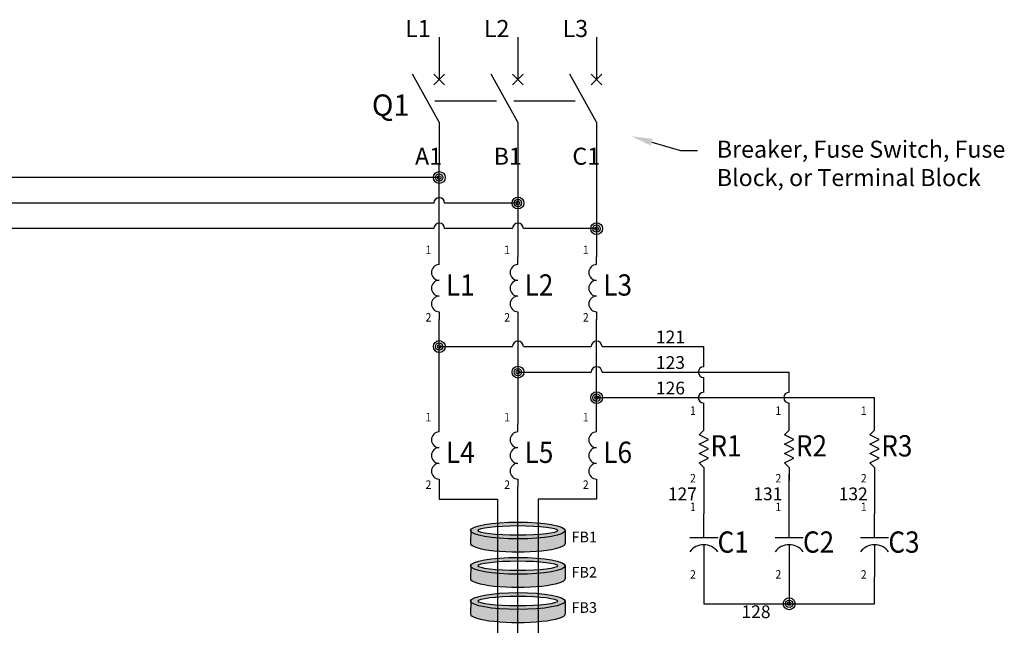
# Model space of a CAD drawing. Extents: x -46 to 1020, y 192 to 486.
# Drawn here: x 353 to 468, y 363 to 434 of the extents above; entities that cross this region are included whole.
import ezdxf
from ezdxf import colors
from ezdxf.entities.mleader import LeaderData, LeaderLine
from ezdxf.enums import TextEntityAlignment as Align
from ezdxf.math import Vec2, Vec3

# ---------------------------------------------------------------- set-up
doc = ezdxf.new("R2010")
doc.units = 0
doc.header["$LTSCALE"] = 0.75
doc.header["$MEASUREMENT"] = 0
for name, color, linetype in [('BLK_00', 7, 'Continuous'), ('BLK_10_HT', 7, 'Continuous'), ('BLK_16_HT', 7, 'Continuous'), ('LINK', 9, 'Continuous'), ('RINGTERM', 7, 'Continuous'), ('SYMS', 7, 'Continuous'), ('TAGS', 150, 'Continuous'), ('TERMS', 123, 'Continuous'), ('WIRENO', 72, 'Continuous')]:
    doc.layers.add(name, color=color, linetype=linetype)
doc.styles.add('WD_IEC', font='isocp2.shx', dxfattribs={"width": 0.9, "height": 4})

# ---------------------------------------------------------------- blocks, each defined once
blk = doc.blocks.new('*U8')
at = {"linetype": 'Continuous'}
for p, q in [((0, -0.9236324584610144), (0, 0)), ((0, -6.465427209227016), (0, -7.389059667688059))]:
    blk.add_line(p, q, dxfattribs=at)
for centre in [(0, -1.847264916922028), (0, -3.694529833844057), (0, -5.541794750766086)]:
    blk.add_arc(centre, 0.9236324584610136, 90, 270, dxfattribs=at)
at = {"style": 'WD_IEC', "width": 0.9}
for tag, p in [('TERM01', (-0.9267064909788302, 0.8125781734093493)), ('TERM02', (-0.9267064909788302, -7.120589146715929))]:
    blk.add_attdef(tag, text='', height=1, dxfattribs=at).set_placement(p, align=Align.MIDDLE_RIGHT)
at = {"style": 'WD_IEC', "flags": 1}
for tag, p in [('X2TERM01', (0, 0)), ('X8TERM02', (0, -7.389059667688059))]:
    blk.add_attdef(tag, p, '', height=0.08, dxfattribs=at)
at = {"style": 'WD_IEC', "width": 0.9}
blk.add_attdef('TAG1', (0.7894036455575133, -4.567086714892468), '', height=2.5, dxfattribs=at)
blk = doc.blocks.new('HDV1_010')
at = {"linetype": 'Continuous'}
for p, q in [((0, -1.473963205250527), (0, 0)), ((0, -5.876609179567253), (0, -7.389059667688059))]:
    blk.add_line(p, q, dxfattribs=at)
at = {"lineweight": 30}
for p, q in [((-0.5503307467896548, -2.024293952040181), (0, -1.473963205250527)), ((0.5503307467895411, -2.574624698829723), (-0.5503307467896548, -2.024293952040181)), ((-0.5503307467896548, -3.124955445619377), (0.5503307467895411, -2.574624698829723)), ((0.5503307467895411, -3.675286192408862), (-0.5503307467896548, -3.124955445619377)), ((-0.5503307467896548, -4.225616939198573), (0.5503307467895411, -3.675286192408862)), ((0.5503307467895411, -4.775947685988057), (-0.5503307467896548, -4.225616939198573)), ((-0.5503307467896548, -5.326278432777655), (0.5503307467895411, -4.775947685988057)), ((0, -5.876609179567253), (-0.5503307467896548, -5.326278432777655))]:
    blk.add_line(p, q, dxfattribs=at)
at = {"style": 'WD_IEC', "width": 0.9}
for tag, p in [('TERM01', (-0.9267064909788302, 0.8125781734093493)), ('TERM02', (-0.9267064909788302, -7.120589146715929))]:
    blk.add_attdef(tag, text='', height=1, dxfattribs=at).set_placement(p, align=Align.MIDDLE_RIGHT)
at = {"style": 'WD_IEC', "flags": 1}
for tag, p in [('X2TERM01', (0, 0)), ('X8TERM02', (0, -7.389059667688059))]:
    blk.add_attdef(tag, p, '', height=0.08, dxfattribs=at)
at = {"style": 'WD_IEC', "width": 0.9}
blk.add_attdef('TAG1', (0.7894036455575133, -4.567086714892468), '', height=2.5, dxfattribs=at)
blk = doc.blocks.new('HDV1_011')
at = {"linetype": 'Continuous'}
for p, q in [((0, -2.807603923236968), (0, 0)), ((-1.3074e-12, -3.62915184292558), (0, -7.389059667688059))]:
    blk.add_line(p, q, dxfattribs=at)
at = {"lineweight": 30}
blk.add_line((1.643095839377195, -2.807603923236968), (-1.643095839377195, -2.807603923236968), dxfattribs=at)
blk.add_arc((-1.137e-13, -5.683021642147025), 2.05386979922147, 36.86989764584467, 143.1301023541553, dxfattribs=at)
at = {"style": 'WD_IEC', "width": 0.9}
for tag, p in [('TERM01', (-0.9267064909788302, 0.8125781734093493)), ('TERM02', (-0.9267064909788302, -7.120589146715929))]:
    blk.add_attdef(tag, text='', height=1, dxfattribs=at).set_placement(p, align=Align.MIDDLE_RIGHT)
at = {"style": 'WD_IEC', "flags": 1}
for tag, p in [('X2TERM01', (0, 0)), ('X8TERM02', (0, -7.389059667688059))]:
    blk.add_attdef(tag, p, '', height=0.08, dxfattribs=at)
at = {"style": 'WD_IEC', "width": 0.9}
blk.add_attdef('TAG1', (1.620100050015963, -4.567086714892468), '', height=2.5, dxfattribs=at)
blk = doc.blocks.new('VCB1')
for p, q in [((0, 7.5), (0, 2.5)), ((0, -2.5), (-3.125, 3.125)), ((0.625, 1.875), (-0.625, 3.125)), ((-0.625, 1.875), (0.625, 3.125)), ((0, -2.5), (0, -7.5))]:
    blk.add_line(p, q)
at = {"style": 'WD_IEC'}
for tag, p in [('INST', (-8.00000000295421, 5.250000006915684)), ('LOC', (-8.00000000295421, 1.750000006915684)), ('TAG1', (-8.00000000295421, -1.749999993084315)), ('RATING1', (-8.00000000295421, -6.34999999308431)), ('DESC1', (-8.00000000295421, -14.34999999308431)), ('DESC2', (-8.00000000295421, -17.84999999308431)), ('DESC3', (-8.00000000295421, -21.34999999308431))]:
    blk.add_attdef(tag, text='', height=2.5, dxfattribs=at).set_placement(p, align=Align.RIGHT)
blk.add_attdef('TERM01', text='', height=2, rotation=90, dxfattribs=at).set_placement((-1, 7.5), align=Align.RIGHT)
at = {"style": 'WD_IEC', "flags": 1}
for tag, p, height in [('X2TERM01', (0, 7.5), 0.32), ('MFG', (2.75, 6.5), 1.5), ('CAT', (2.75, 4), 1.5), ('X4LINK', (-2, 0), 0.32), ('X1LINK', (-0.5, 0), 0.32), ('X8TERM02', (0, -7.5), 0.32), ('ASSYCODE', (1, -9), 1), ('FAMILY', (1, -10.5), 1), ('CATDESC', (1, -12), 1), ('CONTACT', (1, -13.5), 1), ('COMMON', (2.25, -14.75), 1)]:
    blk.add_attdef(tag, p, '', height=height, dxfattribs=at)
at = {"style": 'WD_IEC'}
blk.add_attdef('TERM02', (-1, -7.5), '', height=2, rotation=90, dxfattribs=at)
at = {"lineweight": 15, "style": 'WD_IEC'}
blk.add_attdef('XREF', text='', height=2.5, dxfattribs=at).set_placement((-8.00000000295421, -10.34999999308431), align=Align.RIGHT)
blk = doc.blocks.new('VCB2')
for p, q in [((0, 7.5), (0, 2.5)), ((0, -2.5), (-3.125, 3.125)), ((0.625, 1.875), (-0.625, 3.125)), ((-0.625, 1.875), (0.625, 3.125)), ((0, -2.5), (0, -7.5))]:
    blk.add_line(p, q)
at = {"style": 'WD_IEC'}
blk.add_attdef('TERM01', text='', height=2, rotation=90, dxfattribs=at).set_placement((-1, 7.5), align=Align.RIGHT)
at = {"style": 'WD_IEC', "flags": 1}
for tag, p, height in [('X2TERM01', (0, 7.5), 0.32), ('X4LINK', (-2.5, 0), 0.32), ('X1LINK', (-0.5, 0), 0.32), ('X8TERM02', (0, -7.5), 0.32), ('FAMILY', (1, -10.5), 1), ('CONTACT', (1, -13.5), 1)]:
    blk.add_attdef(tag, p, '', height=height, dxfattribs=at)
at = {"style": 'WD_IEC'}
for tag, p in [('INST', (-8.00000000295421, 2.650000006915683)), ('LOC', (-8.00000000295421, -0.3499999930843161)), ('TAG2', (-8.00000000295421, -3.349999993084316)), ('DESC1', (-8.00000000295421, -13.34999999308431)), ('DESC2', (-8.00000000295421, -16.34999999308431)), ('DESC3', (-8.00000000295421, -19.34999999308431))]:
    blk.add_attdef(tag, text='', height=2.5, dxfattribs=at).set_placement(p, align=Align.RIGHT)
blk.add_attdef('TERM02', (-1, -7.5), '', height=2, rotation=90, dxfattribs=at)
at = {"style": 'WD_IEC', "flags": 1}
blk.add_attdef('RATING1', text='', height=2.5, dxfattribs=at).set_placement((-8.00000000295421, -6.34999999308431), align=Align.RIGHT)
at = {"lineweight": 15, "style": 'WD_IEC'}
blk.add_attdef('XREF', text='', height=2.5, dxfattribs=at).set_placement((-8.00000000295421, -10.34999999308431), align=Align.RIGHT)
blk = doc.blocks.new('WDDOT')
for radius in [1.387740301803499, 0.8650825944431243, 0.4299600467713682]:
    blk.add_circle((0, 0), radius)
blk = doc.blocks.new('WD_WNV')
at = {"linetype": 'Continuous', "style": 'WD_IEC', "width": 0.8}
blk.add_attdef('WIRENO', text='', height=2.5, dxfattribs=at).set_placement((-1.6, 2.22e-14), align=Align.MIDDLE_RIGHT)
at = {"style": 'WD_IEC', "flags": 1}
for tag, p in [('W01USER', (-1, 1.25)), ('W02USER', (-1, 1.125)), ('W03USER', (-1, 1)), ('W04USER', (-1, 0.875)), ('W05USER', (-1, 0.75)), ('W06USER', (-1, 0.625)), ('W07USER', (-1, 0.5)), ('W08USER', (-1, 0.375)), ('W09USER', (-1, 0.25)), ('W10USER', (-1, 0.125))]:
    blk.add_attdef(tag, text='', height=0.08, dxfattribs=at).set_placement(p, align=Align.CENTER)
blk = doc.blocks.new('*U29')
h = blk.add_hatch(color=256)
h.dxf.hatch_style = 1
edge = h.paths.add_edge_path()
edge.add_ellipse((0, -1.977315729134289), major_axis=(11.10719988422793, 0), ratio=0.1780210808974501, start_angle=180.4533227766455, end_angle=360, ccw=False)
edge.add_line((-11.09624578092241, -2.06511078062224), (-11.10719988422793, -5.028031372531921))
edge.add_ellipse((0, -5.028031372533689), major_axis=(11.10719988422793, 0), ratio=0.1780210808974501, start_angle=179.9999999999909, end_angle=360)
edge.add_line((11.10719988422794, -5.028031372533681), (11.10719988422794, -1.977315729134282))
edge = h.paths.add_edge_path()
edge.add_ellipse((0, -1.977315729134289), major_axis=(11.10719988422793, 0), ratio=0.1780210808974501, start_angle=180.4533227766454, end_angle=539.5332246010304)
edge.add_line((-11.09558700050121, -1.886920560839045), (-11.09624578092242, -2.065110780622238))
edge = h.paths.add_edge_path(flags=16)
edge.add_ellipse((0, -1.977315729134289), major_axis=(9.354918982742063, 0), ratio=0.1207808122168367, start_angle=0, end_angle=360)
for p, q in [((-11.09558700050121, -1.88692056083903), (-11.10719988422794, -5.028031372533689)), ((11.10719988422794, -1.977315729134289), (11.10719988422794, -5.028031372533689))]:
    blk.add_line(p, q)
for major_axis, ratio in [((11.10719988422793, 0), 0.1780210808974501), ((9.354918982742063, 0), 0.1207808122168367)]:
    blk.add_ellipse((0, -1.977315729134289), major_axis=major_axis, ratio=ratio)
blk.add_ellipse((0, -5.028031372533689), major_axis=(11.10719988422793, 0), ratio=0.1780210808974501, start_param=3.133763223020024, end_param=6.291014737749355)
at = {"style": 'WD_IEC'}
blk.add_attdef('TAG1', text='', height=2.5, dxfattribs=at).set_placement((12.55344556822469, -3.502673550833989), align=Align.MIDDLE_LEFT)
blk = doc.blocks.new('WD_WNH')
at = {"linetype": 'Continuous', "style": 'WD_IEC', "width": 0.8}
blk.add_attdef('WIRENO', text='', height=2.5, dxfattribs=at).set_placement((0, 0.75), align=Align.CENTER)
at = {"style": 'WD_IEC', "flags": 1}
for tag, p in [('W01USER', (0, 1.25)), ('W02USER', (0, 1.125)), ('W03USER', (0, 1)), ('W04USER', (0, 0.875)), ('W05USER', (0, 0.75)), ('W06USER', (0, 0.625)), ('W07USER', (0, 0.5)), ('W08USER', (0, 0.375)), ('W09USER', (0, 0.25)), ('W10USER', (0, 0.125))]:
    blk.add_attdef(tag, text='', height=0.08, dxfattribs=at).set_placement(p, align=Align.CENTER)

msp = doc.modelspace()

# ---------------------------------------------------------------- linework, layer by layer
at = {"layer": 'BLK_00'}
for p, q in [((401.7932577758201, 405.9512603374254), (401.7932577758201, 416.7559188755361)), ((411.0295823218099, 416.7559188755361), (411.0295823218099, 405.9506630851343)), ((420.265906633535, 416.7559188755361), (420.265906633535, 405.9488615186687)), ((401.7932577758201, 378.9108543040122), (401.7932577758201, 377.472002327604)), ((411.0295823604301, 352.6360562622266), (411.0295823604301, 378.9108543040122)), ((420.2659069450401, 378.9108543040122), (420.2659069450401, 377.472002327604)), ((401.7932577758201, 377.472002327604), (408.6341912717557, 377.472002327604)), ((408.6341912717557, 377.472002327604), (408.6341912717557, 356.1143778009935)), ((420.2659069450401, 377.472002327604), (413.4249734491045, 377.472002327604)), ((413.4249734491045, 377.472002327604), (413.4249734491045, 356.1143778009935))]:
    msp.add_line(p, q, dxfattribs=at)
at = {"layer": 'BLK_10_HT'}
for p, q in [((401.7932577758201, 395.3996178406407), (410.39458232181, 395.3996178406407)), ((411.66458232181, 395.3996178406407), (419.6309069450404, 395.3996178406407)), ((420.9009069450405, 395.3996178406407), (432.8426065327025, 395.3996178406407)), ((432.8426065327025, 393.0346178406407), (432.8426065327025, 395.3996178406407)), ((411.0295823218099, 392.3996178406406), (419.6309069450404, 392.3996178406406)), ((420.9009069450405, 392.3996178406406), (442.8707545721672, 392.3996178406406)), ((442.8707545721672, 390.0346178406406), (442.8707545721672, 392.3996178406406)), ((432.8426065327025, 390.0346178406406), (432.8426065327025, 391.7646178406407)), ((420.265906633535, 389.3996178406407), (452.8989026116319, 389.3996178406407)), ((432.8426065327025, 387.0573840247855), (432.8426065327025, 388.7646178406407)), ((442.8707545721672, 387.0573840247855), (442.8707545721672, 388.7646178406407)), ((452.8989026116319, 387.0573840247855), (452.8989026116319, 389.3996178406407)), ((432.8426065327025, 380.4395809941712), (432.8426065327025, 375.7579506089507)), ((442.8707545721672, 375.7579506089507), (442.8707545721672, 380.4395809941712)), ((452.8989026116319, 380.4395809941712), (452.8989026116319, 375.7579506089507)), ((432.8426065327025, 368.3688909412627), (432.8426065327025, 365.1938909412627)), ((442.8707545721672, 368.3688909412627), (442.8707545721672, 365.1938909412627)), ((452.8989026116319, 365.1938909412627), (452.8989026116319, 368.3688909412627)), ((432.8426065327025, 365.1938909412627), (452.8989026116319, 365.1938909412627))]:
    msp.add_line(p, q, dxfattribs=at)
for centre, radius, start, end in [((411.0295823218099, 395.3996178406407), 0.6350000000000052, 0, 180), ((420.2659069450404, 395.3996178406407), 0.6350000000000052, 0, 180), ((420.2659069450405, 392.3996178406406), 0.6350000000000052, 0, 180), ((432.8426065327025, 392.3996178406406), 0.6349999999999909, 90, 270), ((432.8426065327025, 389.3996178406407), 0.6349999999999909, 90, 270), ((442.8707545721672, 389.3996178406407), 0.6349999999999909, 90, 270)]:
    msp.add_arc(centre, radius, start, end, dxfattribs=at)
at = {"layer": 'BLK_16_HT'}
for p, q in [((401.7932577758201, 415.2554505838937), (258.1648704856161, 415.2554505838938)), ((401.1582577758201, 412.2554505838937), (262.0014037755297, 412.2554505838938)), ((411.0295823218099, 412.2554505838937), (402.42825777582, 412.2554505838937)), ((401.1582577758201, 409.2554505838937), (270.9444703553569, 409.2554505838937)), ((410.39458232181, 409.2554505838937), (402.42825777582, 409.2554505838937)), ((420.265906633535, 409.2554505838937), (411.66458232181, 409.2554505838937))]:
    msp.add_line(p, q, dxfattribs=at)
for centre in [(401.7932577758201, 412.2554505838937), (401.7932577758201, 409.2554505838937), (411.0295823218099, 409.2554505838937)]:
    msp.add_arc(centre, 0.6349999999999909, 0, 180, dxfattribs=at)
at = {"layer": 'LINK'}
for points in [[(401.2932577758201, 424.2559188711076), (408.52958232181, 424.2559188711076)], [(410.5295823218099, 424.2559188711076), (417.7659066335349, 424.2559188711076)]]:
    msp.add_lwpolyline(points, dxfattribs=at)
at = {"layer": 'RINGTERM'}
for p, q in [((401.7932577758201, 386.2999139717004), (401.7932577758201, 398.5622006697374)), ((411.0295823218099, 398.5616034174463), (411.0295823218099, 386.2999139717004)), ((420.2659069450404, 386.2999139717004), (420.2659069450404, 398.5598018509808))]:
    msp.add_line(p, q, dxfattribs=at)

# ---------------------------------------------------------------- block references
at = {"layer": 'SYMS'}
ref = msp.add_blockref('VCB1', (401.7932577758201, 424.2559188711076), dxfattribs=at)
ref.add_attrib('TERM02', 'A1', (398.9485903869359, 416.7559188711075), dxfattribs={"layer": 'TERMS', "height": 2, "style": 'WD_IEC'})
ref.add_attrib('TERM01', 'L1', dxfattribs={"layer": 'TERMS', "height": 2, "style": 'WD_IEC'}).set_placement((400.7932577758201, 431.7559188711076), align=Align.RIGHT)
ref.add_attrib('TAG1', 'Q1', dxfattribs={"layer": 'TAGS', "height": 2.5, "style": 'WD_IEC'}).set_placement((398.3086250710531, 422.5059188780233), align=Align.RIGHT)
ref = msp.add_blockref('VCB2', (411.0295823218099, 424.2559188711076), dxfattribs=at)
ref.add_attrib('TERM02', 'B1', (408.1849149329256, 416.7559188711075), dxfattribs={"layer": 'TERMS', "height": 2, "style": 'WD_IEC'})
ref.add_attrib('TERM01', 'L2', dxfattribs={"layer": 'TERMS', "height": 2, "style": 'WD_IEC'}).set_placement((410.0295823218099, 431.7559188711076), align=Align.RIGHT)
ref = msp.add_blockref('VCB2', (420.265906633535, 424.2559188711076), dxfattribs=at)
ref.add_attrib('TERM02', 'C1', (417.4212392446507, 416.7559188711075), dxfattribs={"layer": 'TERMS', "height": 2, "style": 'WD_IEC'})
ref.add_attrib('TERM01', 'L3', dxfattribs={"layer": 'TERMS', "height": 2, "style": 'WD_IEC'}).set_placement((419.265906633535, 431.7559188711076), align=Align.RIGHT)
at = {"layer": 'SYMS', "xscale": 0.5, "yscale": 0.5, "zscale": 0.5}
for p in [(401.7932577758201, 415.2554505838938), (411.0295823218099, 412.2554505838937), (420.265906633535, 409.2554505838937), (401.7932577758201, 395.3996178406407), (411.0295823218099, 392.3996178406406), (420.2659069450404, 389.3996178406407), (442.8707545721672, 365.1938909412627)]:
    msp.add_blockref('WDDOT', p, dxfattribs=at)
at = {"layer": 'SYMS'}
ref = msp.add_blockref('*U8', (401.7932577758201, 405.9512603374254), dxfattribs=at)
ref.add_attrib('TAG1', 'L1', (402.5826614213777, 401.3841736225329), dxfattribs={"layer": 'TAGS', "height": 2.5, "style": 'WD_IEC', "width": 0.9})
ref.add_attrib('TERM01', '1', dxfattribs={"layer": 'TERMS', "height": 1, "style": 'WD_IEC', "width": 0.9}).set_placement((400.8665512848414, 406.7638385108348), align=Align.MIDDLE_RIGHT)
ref.add_attrib('TERM02', '2', dxfattribs={"layer": 'TERMS', "height": 1, "style": 'WD_IEC', "width": 0.9}).set_placement((400.8665512848414, 398.8306711907095), align=Align.MIDDLE_RIGHT)
ref = msp.add_blockref('*U8', (411.0295823218099, 405.9506630851343), dxfattribs=at)
ref.add_attrib('TAG1', 'L2', (411.8189859673675, 401.3835763702418), dxfattribs={"layer": 'TAGS', "height": 2.5, "style": 'WD_IEC', "width": 0.9})
ref.add_attrib('TERM01', '1', dxfattribs={"layer": 'TERMS', "height": 1, "style": 'WD_IEC', "width": 0.9}).set_placement((410.1028758308311, 406.7632412585437), align=Align.MIDDLE_RIGHT)
ref.add_attrib('TERM02', '2', dxfattribs={"layer": 'TERMS', "height": 1, "style": 'WD_IEC', "width": 0.9}).set_placement((410.1028758308311, 398.8300739384184), align=Align.MIDDLE_RIGHT)
ref = msp.add_blockref('*U8', (420.265906633535, 405.9488615186687), dxfattribs=at)
ref.add_attrib('TAG1', 'L3', (421.0553102790925, 401.3817748037763), dxfattribs={"layer": 'TAGS', "height": 2.5, "style": 'WD_IEC', "width": 0.9})
ref.add_attrib('TERM01', '1', dxfattribs={"layer": 'TERMS', "height": 1, "style": 'WD_IEC', "width": 0.9}).set_placement((419.3392001425561, 406.7614396920781), align=Align.MIDDLE_RIGHT)
ref.add_attrib('TERM02', '2', dxfattribs={"layer": 'TERMS', "height": 1, "style": 'WD_IEC', "width": 0.9}).set_placement((419.3392001425561, 398.8282723719528), align=Align.MIDDLE_RIGHT)
ref = msp.add_blockref('*U8', (401.7932577758201, 386.2999139717004), dxfattribs=at)
ref.add_attrib('TAG1', 'L4', (402.5826614213777, 381.7328272568078), dxfattribs={"layer": 'TAGS', "height": 2.5, "style": 'WD_IEC', "width": 0.9})
ref.add_attrib('TERM01', '1', dxfattribs={"layer": 'TERMS', "height": 1, "style": 'WD_IEC', "width": 0.9}).set_placement((400.8665512848414, 387.1124921451096), align=Align.MIDDLE_RIGHT)
ref.add_attrib('TERM02', '2', dxfattribs={"layer": 'TERMS', "height": 1, "style": 'WD_IEC', "width": 0.9}).set_placement((400.8665512848414, 379.1793248249844), align=Align.MIDDLE_RIGHT)
ref = msp.add_blockref('*U8', (411.0295823604303, 386.2999139717004), dxfattribs=at)
ref.add_attrib('TAG1', 'L5', (411.8189860059878, 381.7328272568078), dxfattribs={"layer": 'TAGS', "height": 2.5, "style": 'WD_IEC', "width": 0.9})
ref.add_attrib('TERM01', '1', dxfattribs={"layer": 'TERMS', "height": 1, "style": 'WD_IEC', "width": 0.9}).set_placement((410.1028758694515, 387.1124921451096), align=Align.MIDDLE_RIGHT)
ref.add_attrib('TERM02', '2', dxfattribs={"layer": 'TERMS', "height": 1, "style": 'WD_IEC', "width": 0.9}).set_placement((410.1028758694515, 379.1793248249844), align=Align.MIDDLE_RIGHT)
ref = msp.add_blockref('*U8', (420.2659069450404, 386.2999139717004), dxfattribs=at)
ref.add_attrib('TAG1', 'L6', (421.0553105905979, 381.7328272568078), dxfattribs={"layer": 'TAGS', "height": 2.5, "style": 'WD_IEC', "width": 0.9})
ref.add_attrib('TERM01', '1', dxfattribs={"layer": 'TERMS', "height": 1, "style": 'WD_IEC', "width": 0.9}).set_placement((419.3392004540617, 387.1124921451096), align=Align.MIDDLE_RIGHT)
ref.add_attrib('TERM02', '2', dxfattribs={"layer": 'TERMS', "height": 1, "style": 'WD_IEC', "width": 0.9}).set_placement((419.3392004540617, 379.1793248249844), align=Align.MIDDLE_RIGHT)
ref = msp.add_blockref('HDV1_010', (432.8426065327025, 387.0573840247855), dxfattribs=at)
ref.add_attrib('TAG1', 'R1', (433.63201017826, 382.4902973098931), dxfattribs={"layer": 'TAGS', "height": 2.5, "style": 'WD_IEC', "width": 0.9})
ref.add_attrib('TERM01', '1', dxfattribs={"layer": 'TERMS', "height": 1, "style": 'WD_IEC', "width": 0.9}).set_placement((431.9159000417236, 387.8699621981949), align=Align.MIDDLE_RIGHT)
ref.add_attrib('TERM02', '2', dxfattribs={"layer": 'TERMS', "height": 1, "style": 'WD_IEC', "width": 0.9}).set_placement((431.9159000417236, 379.9367948780696), align=Align.MIDDLE_RIGHT)
ref = msp.add_blockref('HDV1_010', (442.8707545721672, 387.0573840247855), dxfattribs=at)
ref.add_attrib('TAG1', 'R2', (443.6601582177247, 382.4902973098931), dxfattribs={"layer": 'TAGS', "height": 2.5, "style": 'WD_IEC', "width": 0.9})
ref.add_attrib('TERM01', '1', dxfattribs={"layer": 'TERMS', "height": 1, "style": 'WD_IEC', "width": 0.9}).set_placement((441.9440480811884, 387.8699621981949), align=Align.MIDDLE_RIGHT)
ref.add_attrib('TERM02', '2', dxfattribs={"layer": 'TERMS', "height": 1, "style": 'WD_IEC', "width": 0.9}).set_placement((441.9440480811884, 379.9367948780696), align=Align.MIDDLE_RIGHT)
ref = msp.add_blockref('HDV1_010', (452.8989026116319, 387.0573840247855), dxfattribs=at)
ref.add_attrib('TAG1', 'R3', (453.6883062571894, 382.4902973098931), dxfattribs={"layer": 'TAGS', "height": 2.5, "style": 'WD_IEC', "width": 0.9})
ref.add_attrib('TERM01', '1', dxfattribs={"layer": 'TERMS', "height": 1, "style": 'WD_IEC', "width": 0.9}).set_placement((451.972196120653, 387.8699621981949), align=Align.MIDDLE_RIGHT)
ref.add_attrib('TERM02', '2', dxfattribs={"layer": 'TERMS', "height": 1, "style": 'WD_IEC', "width": 0.9}).set_placement((451.972196120653, 379.9367948780696), align=Align.MIDDLE_RIGHT)
ref = msp.add_blockref('HDV1_011', (432.8426065327025, 375.7579506089507), dxfattribs=at)
ref.add_attrib('TAG1', 'C1', (434.4627065827185, 371.1908638940583), dxfattribs={"layer": 'TAGS', "height": 2.5, "style": 'WD_IEC', "width": 0.9})
ref.add_attrib('TERM01', '1', dxfattribs={"layer": 'TERMS', "height": 1, "style": 'WD_IEC', "width": 0.9}).set_placement((431.9159000417236, 376.5705287823601), align=Align.MIDDLE_RIGHT)
ref.add_attrib('TERM02', '2', dxfattribs={"layer": 'TERMS', "height": 1, "style": 'WD_IEC', "width": 0.9}).set_placement((431.9159000417236, 368.6373614622348), align=Align.MIDDLE_RIGHT)
ref = msp.add_blockref('HDV1_011', (442.8707545721672, 375.7579506089507), dxfattribs=at)
ref.add_attrib('TAG1', 'C2', (444.4908546221832, 371.1908638940583), dxfattribs={"layer": 'TAGS', "height": 2.5, "style": 'WD_IEC', "width": 0.9})
ref.add_attrib('TERM01', '1', dxfattribs={"layer": 'TERMS', "height": 1, "style": 'WD_IEC', "width": 0.9}).set_placement((441.9440480811884, 376.5705287823601), align=Align.MIDDLE_RIGHT)
ref.add_attrib('TERM02', '2', dxfattribs={"layer": 'TERMS', "height": 1, "style": 'WD_IEC', "width": 0.9}).set_placement((441.9440480811884, 368.6373614622348), align=Align.MIDDLE_RIGHT)
ref = msp.add_blockref('HDV1_011', (452.8989026116319, 375.7579506089507), dxfattribs=at)
ref.add_attrib('TAG1', 'C3', (454.5190026616478, 371.1908638940583), dxfattribs={"layer": 'TAGS', "height": 2.5, "style": 'WD_IEC', "width": 0.9})
ref.add_attrib('TERM01', '1', dxfattribs={"layer": 'TERMS', "height": 1, "style": 'WD_IEC', "width": 0.9}).set_placement((451.972196120653, 376.5705287823601), align=Align.MIDDLE_RIGHT)
ref.add_attrib('TERM02', '2', dxfattribs={"layer": 'TERMS', "height": 1, "style": 'WD_IEC', "width": 0.9}).set_placement((451.972196120653, 368.6373614622348), align=Align.MIDDLE_RIGHT)
ref = msp.add_blockref('*U29', (411.0295823604301, 374.7894504577859), dxfattribs=dict(at, xscale=0.5, yscale=0.5, zscale=0.5))
ref.add_attrib('TAG1', 'FB1', dxfattribs={"layer": 'TAGS', "height": 1.25, "style": 'WD_IEC'}).set_placement((417.3063051445425, 373.0381136823689), align=Align.MIDDLE_LEFT)
ref = msp.add_blockref('*U29', (411.0295823604301, 370.6455548507028), dxfattribs=dict(at, xscale=0.5, yscale=0.5, zscale=0.5))
ref.add_attrib('TAG1', 'FB2', dxfattribs={"layer": 'TAGS', "height": 1.25, "style": 'WD_IEC'}).set_placement((417.3063051445425, 368.8942180752858), align=Align.MIDDLE_LEFT)
ref = msp.add_blockref('*U29', (411.0295823604301, 366.5016592436197), dxfattribs=dict(at, xscale=0.5, yscale=0.5, zscale=0.5))
ref.add_attrib('TAG1', 'FB3', dxfattribs={"layer": 'TAGS', "height": 1.25, "style": 'WD_IEC'}).set_placement((417.3063051445425, 364.7503224682026), align=Align.MIDDLE_LEFT)
at = {"layer": 'WIRENO'}
ref = msp.add_blockref('WD_WNH', (428.9369241248083, 395.3996178406407), dxfattribs=dict(at, xscale=0.5, yscale=0.5, zscale=0.5))
ref.add_attrib('WIRENO', '121', dxfattribs={"linetype": 'Continuous', "height": 1.5, "style": 'WD_IEC'}).set_placement((428.9369241248083, 395.7746178406407), align=Align.CENTER)
ref = msp.add_blockref('WD_WNH', (428.9369241296831, 392.3996178406406), dxfattribs=dict(at, xscale=0.5, yscale=0.5, zscale=0.5))
ref.add_attrib('WIRENO', '123', dxfattribs={"linetype": 'Continuous', "height": 1.5, "style": 'WD_IEC'}).set_placement((428.9369241296831, 392.7746178406406), align=Align.CENTER)
ref = msp.add_blockref('WD_WNH', (428.9369241198501, 389.3996178406406), dxfattribs=dict(at, xscale=0.5, yscale=0.5, zscale=0.5))
ref.add_attrib('WIRENO', '126', dxfattribs={"linetype": 'Continuous', "height": 1.5, "style": 'WD_IEC'}).set_placement((428.9369241198501, 389.7746178406406), align=Align.CENTER)
ref = msp.add_blockref('WD_WNV', (432.8426065327025, 378.098765801561), dxfattribs=dict(at, xscale=0.5, yscale=0.5, zscale=0.5))
ref.add_attrib('WIRENO', '127', dxfattribs={"linetype": 'Continuous', "height": 1.5, "style": 'WD_IEC'}).set_placement((432.0426065327025, 378.098765801561), align=Align.MIDDLE_RIGHT)
ref = msp.add_blockref('WD_WNV', (442.8707545721672, 378.098765801561), dxfattribs=dict(at, xscale=0.5, yscale=0.5, zscale=0.5))
ref.add_attrib('WIRENO', '131', dxfattribs={"linetype": 'Continuous', "height": 1.5, "style": 'WD_IEC'}).set_placement((442.0707545721671, 378.098765801561), align=Align.MIDDLE_RIGHT)
ref = msp.add_blockref('WD_WNV', (452.8989026116319, 378.098765801561), dxfattribs=dict(at, xscale=0.5, yscale=0.5, zscale=0.5))
ref.add_attrib('WIRENO', '132', dxfattribs={"linetype": 'Continuous', "height": 1.5, "style": 'WD_IEC'}).set_placement((452.0989026116318, 378.098765801561), align=Align.MIDDLE_RIGHT)
ref = msp.add_blockref('WD_WNH', (438.9814333939431, 365.1938909412627), dxfattribs=dict(at, xscale=-0.5, yscale=0.5, zscale=0.5, rotation=180))
ref.add_attrib('WIRENO', '128', dxfattribs={"linetype": 'Continuous', "height": 1.5, "style": 'WD_IEC'}).set_placement((438.9814333939431, 363.5061448782705), align=Align.CENTER)

# ---------------------------------------------------------------- leaders
ml = msp.add_multileader_mtext('Standard')
ml.set_content('Breaker, Fuse Switch, Fuse\\PBlock, or Terminal Block', color=256)
ml.set_leader_properties()
ml.build(insert=Vec2(0, 0))
ml.multileader.update_dxf_attribs({"text_right_attachment_type": 6, "dogleg_length": 0.36, "arrow_head_size": 2.5})
ctx = ml.context
ctx.base_point, ctx.char_height, ctx.arrow_head_size, ctx.landing_gap_size, ctx.plane_origin = Vec3(432.124696764662, 418.4142456856514), 2, 2.5, 2.25, Vec3(429.5881436423385, 422.3952234784245)
ctx.right_attachment = 6
notes = []
notes.append((ctx, [(0, (1, 1, 0), (430.1006689860473, 418.4142456856514), (1, 0), 2.024027778614708, [(0, [(424.3401915554102, 420.1038047601464)], 0, [])])]))
ctx.mtext.insert, ctx.mtext.flow_direction = Vec3(434.374696764662, 419.5809123523181), 5
for ctx, leaders in notes:
    for number, flags, end, landing, length, lines in leaders:
        leader = LeaderData()
        leader.index, (leader.has_last_leader_line, leader.has_dogleg_vector, leader.attachment_direction) = number, flags
        leader.last_leader_point, leader.dogleg_vector, leader.dogleg_length = Vec3(end), Vec3(landing), length
        for number, points, colour, breaks in lines:
            line = LeaderLine()
            line.index, line.vertices, line.color, line.breaks = number, Vec3.list(points), colors.encode_raw_color(colour), breaks
            leader.lines.append(line)
        ctx.leaders.append(leader)

doc.saveas('drawing.dxf')
